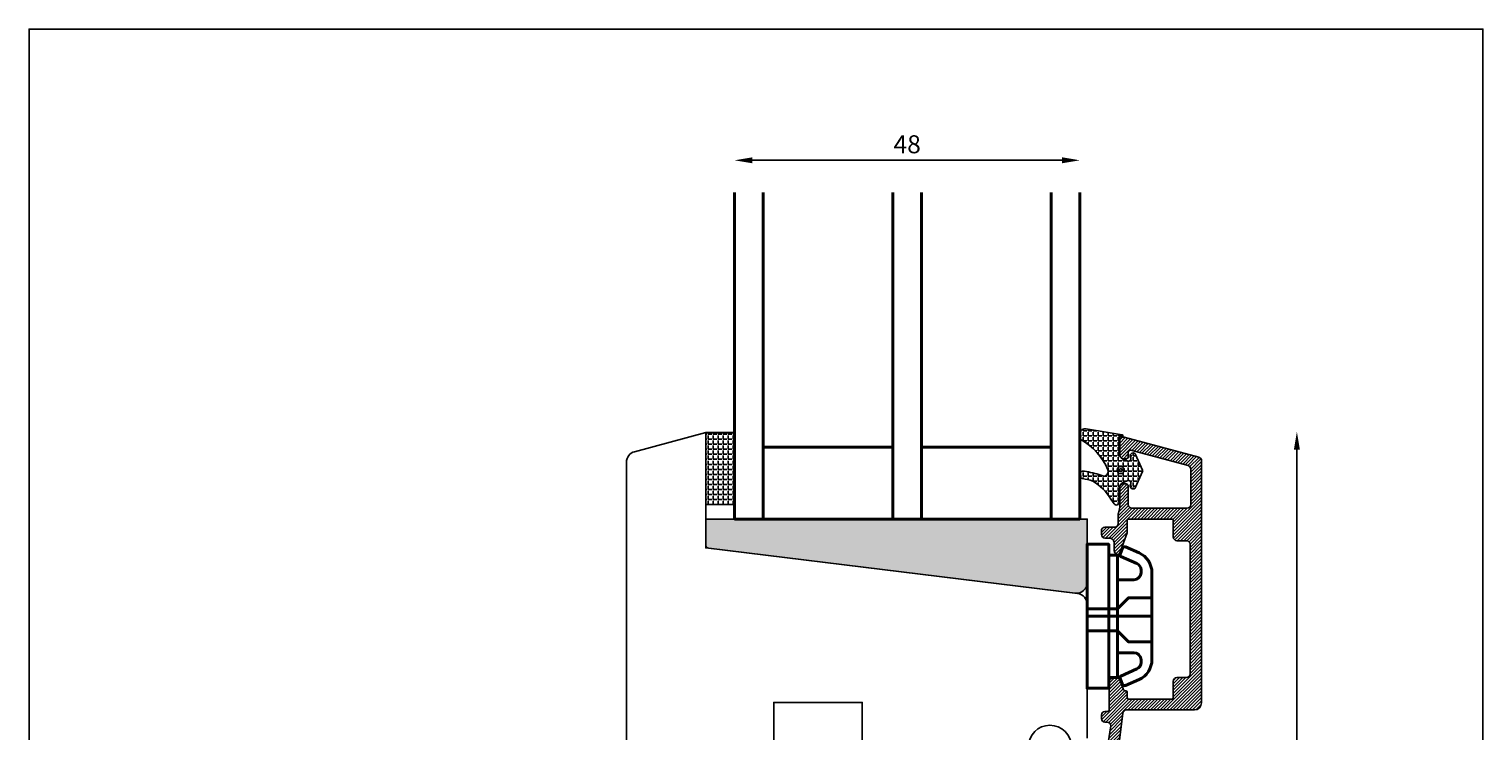
# Model space of a CAD drawing. Units: millimetres. Extents: x 3 to 205, y 3 to 292.
# Drawn here: x 3 to 205, y 194 to 292 of the extents above; entities that cross this region are included whole.
import ezdxf

# ---------------------------------------------------------------- set-up
doc = ezdxf.new("R2010")
doc.units = ezdxf.units.MM
doc.header["$LTSCALE"] = 0.5
doc.layers.add('alu', color=174, linetype='Continuous')
doc.layers.add('GUMMIliste', color=3, linetype='Continuous')
doc.layers.add('DoNotPlot', color=7, linetype='Continuous', plot=False)
doc.layers.add('karm', color=7, linetype='Continuous', lineweight=40)
doc.styles.get("Standard").update_dxf_attribs({"font": 'arial.ttf'})
doc.dimstyles.new('UK2', dxfattribs={"dimtxt": 2.5, "dimasz": 2.5, "dimexe": 1.25, "dimexo": 0.625, "dimtad": 1, "dimdec": 1, "dimtxsty": 'Standard', "dimcen": 2.5, "dimse1": 1, "dimse2": 1, "dimadec": 1, "dimazin": 0, "dimtfac": 1, "dimtdec": 1, "dimtmove": 0, "dimatfit": 3, "dimfxl": 1, "dimarcsym": 0})

# ---------------------------------------------------------------- blocks, each defined once
blk = doc.blocks.new('*D11')
at = {"color": 0, "lineweight": -2, "transparency": 16777216}
blk.add_line((146.5271929240016, 273.5441115765088), (103.5271899138216, 273.5441115765088), dxfattribs=at)
at = {"color": 0, "transparency": 16777216}
for points in [[(103.5271899138216, 273.9607782723439), (103.5271899138216, 273.1274448806737), (101.0271897388111, 273.5441115765088)], [(146.5271929240016, 273.9607782723439), (146.5271929240016, 273.1274448806737), (149.027193099012, 273.5441115765088)]]:
    blk.add_solid(points, dxfattribs=at)
at = {"layer": 'Defpoints', "color": 0, "transparency": 16777216}
for p in [(101.0271897388111, 273.5441115765088), (101.0271897388111, 260.3358449321413), (149.027193099012, 260.3358449321413)]:
    blk.add_point(p, dxfattribs=at)
at = {"color": 0, "transparency": 16777216, "insert": (125.0271914189116, 275.4455441789213), "char_height": 2.500000175010487, "attachment_point": 5}
blk.add_mtext('48', dxfattribs=at)
blk = doc.blocks.new('*D12')
at = {"color": 0, "lineweight": -2, "transparency": 16777216}
blk.add_line((179.1726432983944, 233.3567196376435), (179.1726432983944, 92.35555520306761), dxfattribs=at)
at = {"color": 0, "transparency": 16777216}
for points in [[(178.7559766025593, 233.3567196376435), (179.5893099942295, 233.3567196376435), (179.1726432983944, 235.856719812654)], [(178.7559766025593, 92.35555520306761), (179.5893099942295, 92.35555520306761), (179.1726432983944, 89.85555502805713)]]:
    blk.add_solid(points, dxfattribs=at)
at = {"layer": 'Defpoints', "color": 0, "transparency": 16777216}
for p in [(171.6772087287255, 235.856719812654), (173.0684702117642, 89.85555502805713), (179.1726432983944, 89.85555502805713)]:
    blk.add_point(p, dxfattribs=at)
at = {"color": 0, "transparency": 16777216, "insert": (177.2712106959819, 162.8561374203555), "char_height": 2.500000175010487, "attachment_point": 5, "rotation": 90}
blk.add_mtext('146', dxfattribs=at)
blk = doc.blocks.new('*E16')
h = blk.add_hatch(color=252)
h.dxf.hatch_style = 1
h.paths.add_polyline_path([(10.95013531588579, 34.21663301768265), (13.72172815900926, 31.27426296750517), (15.15211321494193, 34.97045700709467), (16.69049466933215, 31.25166490427026), (19.64080872091112, 34.19952412819592), (18.72127014641778, 30.74063990191033), (22.64237764964768, 32.16015241794346), (18.57007368585623, 28.15382847781282, 0.07898011046454019), (12.49806898051433, 28.17741615137064), (12.45212597737377, 28.47387734691372, -0.07702597165378444), (18.46762149895589, 28.47387734691372), (21.45241479253131, 31.41031061287711), (18.28394051960827, 30.26326506938247), (19.06458468183341, 33.19969194038211), (16.58491408146078, 30.72208456577326), (15.16139780192866, 34.16320840632696), (13.82972201206944, 30.72208456577326), (11.62557288071734, 33.06204673096116), (12.54396646704667, 30.12561985996243), (8.962221300998905, 31.41031061287711), (11.57965263588089, 28.97857431646779), (11.37546030294929, 28.7587892142158), (7.685514066505718, 32.18695028013488), (12.07764359069374, 30.61159303841512)], flags=16)
h.paths.add_polyline_path([(7.849056713010256, 26.04247843698366), (7.849056713010256, 24.58648875905081), (9.303698895932072, 26.04247843698366), (10.06434561490737, 26.04247843698366), (8.736866037549632, 24.71376916057787), (10.12742675242684, 22.68944356741966), (9.369558205464315, 22.68944356741966), (8.28777518401516, 24.26426229567576), (7.849056713010256, 23.82513742166819), (7.849056713010256, 22.68944356741966), (7.224585446078024, 22.68944356741966), (7.224585446078024, 26.04247843698366)], flags=16)
h.paths.add_polyline_path([(10.41503603930782, 26.04247843698366), (12.30520412652099, 26.04247843698366, -0.7374811464660779), (12.5930691768945, 24.29774932536591, -0.3723836522403257), (13.04875299618747, 23.74080702126619), (13.04875299618747, 23.22391329760856, 0.1271063837745557), (13.26178882027675, 22.68944356741966), (12.62104037734302, 22.68944356741966, -0.1513992554662202), (12.495678411171, 23.08985134590719), (12.495678411171, 23.56777278751659, 0.4142135623730951), (11.995678411171, 24.06777278751659), (11.01802167488317, 24.06777278751659), (11.01802167488317, 22.68944356741966), (10.41503603930782, 22.68944356741966)], flags=16)
h.paths.add_polyline_path([(11.01802167488317, 25.51311576934884), (12.04154158625174, 25.51311576934884, -1), (12.04154158625174, 24.52125160384301), (11.01802167488317, 24.52125160384301)], flags=0)
edge = h.paths.add_edge_path(flags=16)
edge.add_ellipse((15.08925544239086, 24.36596100220166), major_axis=(0, -1.676517434781886), ratio=0.9499787928231168, start_angle=0, end_angle=360)
edge = h.paths.add_edge_path(flags=0)
edge.add_ellipse((15.08925544239086, 24.36596100220166), major_axis=(3.552713678800501e-15, -1.24933144137265), ratio=0.8025858433841485, start_angle=0, end_angle=360)
h.paths.add_polyline_path([(17.16182549158843, 26.04247843698366), (17.81675471628027, 26.04247843698366), (19.29622953240418, 23.66589049406528), (19.29622953240418, 26.04247843698366), (19.89451032917172, 26.04247843698366), (19.89451032917172, 22.68944356741966), (19.26120475879274, 22.68944356741966), (17.76010508353197, 25.10076909351963), (17.76010508353197, 22.68944356741966), (17.16182549158843, 22.68944356741966)], flags=16)
h.paths.add_polyline_path([(8.54202705946868, 21.96514738073282), (8.931564357735667, 21.96514738073282), (8.275940130308342, 19.9132908216209), (7.822896622921732, 19.9132908216209), (7.151113323147953, 21.96514738073282), (7.556168750219555, 21.96514738073282), (8.055098532163399, 20.44124473837408)], flags=16)
h.paths.add_polyline_path([(9.68529807034433, 21.96514738073282), (10.06550808236356, 21.96514738073282), (10.06550808236356, 19.9132908216209), (9.68529807034433, 19.9132908216209)], flags=16)
h.paths.add_polyline_path([(11.04064827483221, 21.96514738073282), (11.44015510189369, 21.96514738073282), (12.34263473972992, 20.51542873555289), (12.34263473972992, 21.96514738073282), (12.70758602575829, 21.96514738073282), (12.70758602575829, 19.91979611029845), (12.32126962782608, 19.91979611029845), (11.40559882591701, 21.39070468121943), (11.40559882591701, 19.91979611029845), (11.04064827483221, 19.91979611029845)], flags=16)
h.paths.add_polyline_path([(13.64765427745901, 21.96514738073282), (14.53557474472659, 21.96514738073282, -0.4142135623730949), (15.38557474472695, 21.11514738073245), (15.38557474472695, 20.76329082162127, -0.414213562373095), (14.53557474472659, 19.9132908216209), (13.64765427745901, 19.9132908216209)], flags=16)
h.paths.add_polyline_path([(14.01469194564201, 21.62400009810816), (14.5014647165181, 21.62400009810816, -0.4142135623730945), (15.0014647165181, 21.12400009810816), (15.0014647165181, 20.72529576249806, -0.4142135623730965), (14.5014647165181, 20.22529576249806), (14.01469194564201, 20.22529576249806)], flags=0)
h.paths.add_polyline_path([(20.54129855621345, 26.04247843698366), (22.95392543870371, 26.04247843698366), (22.95392543870371, 25.51311576934884), (21.14492395348047, 25.51311576934884), (21.14492395348047, 24.66970451835849), (22.82341164391805, 24.66970451835849), (22.82341164391805, 24.17465869522701), (21.14492395348047, 24.17465869522701), (21.14492395348047, 23.23957236749564), (22.95392543870371, 23.23957236749564), (22.95392543870371, 22.68944356741966), (20.54129855621345, 22.68944356741966)], flags=16)
h.paths.add_polyline_path([(16.22545533957604, 21.96514738073282), (16.6095653677849, 21.96514738073282), (16.6095653677849, 20.67342352632957, 1), (17.505820895447, 20.67342352632957), (17.505820895447, 21.96514738073282), (17.88992971883094, 21.96514738073282), (17.88992971883094, 20.56329082162054, -0.4142135623730951), (17.23992971883131, 19.9132908216209), (16.87545533957659, 19.9132908216209, -0.4142135623730951), (16.22545533957604, 20.56329082162145)], flags=16)
h.paths.add_polyline_path([(18.83738184455619, 21.96514738073282), (20.30908424287558, 21.96514738073282), (20.30908424287558, 21.64223615347535), (19.20559333688929, 21.64223615347535), (19.20559333688929, 21.12775529037143), (20.22947082805608, 21.12775529037143), (20.22947082805608, 20.82577733826136), (19.20559333688929, 20.82577733826136), (19.20559333688929, 20.25537467834536), (20.30908424287558, 20.25537467834536), (20.30908424287558, 19.91979611029845), (18.83738184455619, 19.91979611029845)], flags=16)
h.paths.add_polyline_path([(23.99206247880561, 25.82827881906931, -1), (23.43949833810898, 25.82827881906931, -1)], flags=0)
h.paths.add_polyline_path([(23.58021633024968, 26.04492404148485), (23.80068553594178, 26.04492404148485, -0.7374811464663545), (23.83426211541796, 25.84141883790588, -0.3569656531475581), (23.88741307609966, 25.77994925032479), (23.88741307609966, 25.71616660362841, 0.127106383774546), (23.91226157462192, 25.65382605429866), (23.83752467623803, 25.65382605429866, -0.1513992554674485), (23.82290245650351, 25.70052961758236), (23.82290245650351, 25.75627437453139, 0.4142135623730951), (23.76458245650342, 25.81459437453057), (23.65054857478303, 25.81459437453057), (23.65054857478303, 25.65382605429866), (23.58021633024968, 25.65382605429866)], flags=0)
h.paths.add_polyline_path([(23.65054857478303, 25.9831791799318), (23.76993193724506, 25.9831791799318, -1), (23.76993193724506, 25.86748814366754), (23.65054857478303, 25.86748814366754)], flags=0)
h.paths.add_polyline_path([(21.18471929939737, 21.96514738073282), (22.33772183259775, 21.96514738073282, -0.7374811464660864), (22.51331951332581, 20.9008626226462, -0.3723836522403348), (22.79128664309432, 20.56112781714481), (22.79128664309432, 20.24582264571407, 0.1271063837745562), (22.92123849578824, 19.91979611029845), (22.53038194559853, 19.91979611029845, -0.1513992554644436), (22.45391114623457, 20.16404485517276), (22.45391114623457, 20.4555769345582, 0.4142135623730951), (22.14891114623428, 20.76057693455758), (21.55254053709818, 20.76057693455758), (21.55254053709818, 19.91979611029845), (21.18471929939737, 19.91979611029845)], flags=16)
h.paths.add_polyline_path([(21.55254053709818, 21.64223615347535), (22.17688768303292, 21.64223615347535, -1), (22.17688768303292, 21.03719901251705), (21.55254053709818, 21.03719901251705)], flags=0)
edge = h.paths.add_edge_path()
edge.add_arc((23.96240390371899, 25.84021462560602), 0.8494691732066713, 0, 360)
h.paths.add_polyline_path([(25.1409727298806, 38.750015862732), (5.000056263775193, 38.750015862732), (5.000056263775193, 17.656265862732), (25.1409727298806, 17.656265862732)])
blk.add_hatch(color=1).paths.add_polyline_path([(22.64232138587435, 32.16012450181395), (18.72121388264263, 30.74061198577991), (19.64075245713597, 34.1994962120655), (16.690438405557, 31.25163698813984), (15.15205695116678, 34.97042909096425), (13.72167189523411, 31.27423505137565), (10.95007905211064, 34.21660510155223), (12.07758732691859, 30.6115651222847), (7.685457802729658, 32.18692236400446), (11.37540403917505, 28.75876129808537), (11.57959637210574, 28.97854640033736), (8.962165037223755, 31.41028269674669), (12.54391020327243, 30.12559194383201), (11.62551661694219, 33.06201881483074), (13.82966574829429, 30.72205664964284), (15.16134153815442, 34.16318049019745), (16.58485781768563, 30.72205664964375), (19.06452841805735, 33.19966402425169), (18.28388425583402, 30.26323715325205), (21.45235852875525, 31.41028269674669), (18.46756523518074, 28.4738494307833, 0.07702597165378444), (12.45206971359862, 28.4738494307833), (12.49801271673918, 28.17738823524112, -0.0789801104645402), (18.57001742208108, 28.1538005616824)])
h = blk.add_hatch(color=252)
h.dxf.hatch_style = 1
h.paths.add_polyline_path([(24.60781021422285, 25.84021462560602, 1), (23.31699759321513, 25.84021462560602, 1)])
h.paths.add_polyline_path([(23.64572062621669, 26.34630679985028), (24.1607457831024, 26.34630679985028, -0.7374811464660762), (24.23918205749401, 25.87091025151611, -0.3723836522403254), (24.36334489364712, 25.71915692360497), (24.36334489364712, 25.57831586670571, 0.1271063837745566), (24.42139201097602, 25.43268577248116), (24.24680353412082, 25.43268577248116, -0.1513992554674584), (24.21264542578506, 25.54178722241639), (24.21264542578506, 25.67200927362163, 0.4142135623730951), (24.07640750060368, 25.808247198803), (23.81001965002365, 25.808247198803), (23.81001965002365, 25.43268577248116), (23.64572062621669, 25.43268577248116)], flags=16)
h.paths.add_polyline_path([(23.81001965002365, 25.93180922490163), (23.81001965002365, 26.20206825683843), (24.08890410823464, 26.20206825683843, -1), (24.08890410823464, 25.93180922490163)], flags=0)
h = blk.add_hatch(color=252)
h.dxf.hatch_style = 1
h.paths.add_polyline_path([(12.04148532247659, 25.51308785321842), (11.01796541110802, 25.51308785321842), (11.01796541110802, 24.5212236877135), (12.04148532247659, 24.5212236877135, 1)])
h = blk.add_hatch(color=252)
h.dxf.hatch_style = 1
edge = h.paths.add_edge_path()
edge.add_ellipse((15.08919917861571, 24.36593308607124), major_axis=(3.552713678800501e-15, -1.24933144137265), ratio=0.8025858433841485, start_angle=0, end_angle=360)
h = blk.add_hatch(color=252)
h.dxf.hatch_style = 1
h.paths.add_polyline_path([(24.08890410823464, 26.20206825683843), (23.81001965002365, 26.20206825683843), (23.81001965002365, 25.93180922490163), (24.08890410823464, 25.93180922490163, 1)])
h = blk.add_hatch(color=252)
h.dxf.hatch_style = 1
h.paths.add_polyline_path([(15.00140845274295, 21.12397218197773, 0.4142135623730951), (14.50140845274295, 21.62397218197773), (14.01463568186686, 21.62397218197773), (14.01463568186686, 20.22526784636764), (14.50140845274295, 20.22526784636764, 0.414213562373095), (15.00140845274295, 20.72526784636764)])
h = blk.add_hatch(color=252)
h.dxf.hatch_style = 1
h.paths.add_polyline_path([(22.17683141925777, 21.64220823734493), (21.55248427332303, 21.64220823734493), (21.55248427332303, 21.03717109638754), (22.17683141925777, 21.03717109638754, 1)])
for p, q in [((196.9999999999999, 38.74998794660181, 1e-08), (5.000000000000043, 38.74998794660158, 1e-08)), ((5.000000000000043, 4.999987946601578, 1e-08), (5.000000000000043, 38.74998794660158, 1e-08)), ((196.9999999999999, 38.74998794660181, 1e-08), (196.9999999999999, 4.999987946601578, 1e-08)), ((5.000000000000043, 17.65623794660181, 1e-08), (196.9999999999999, 17.65623794660158, 1e-08)), ((31.75430455370592, 17.65623794660177, 1e-08), (31.75430455370592, 4.999987946601578, 1e-08)), ((60.19610910740998, 4.999987946601578, 1e-08), (60.19610910740998, 17.65623794660181, 1e-08)), ((176.9999999999999, 17.6562379466016, 1e-08), (176.9999999999999, 4.999987946601581, 1e-08)), ((5.000000000000043, 13.43748794660181, 1e-08), (60.19610910740998, 13.43748794660181, 1e-08)), ((5.000000000000043, 9.218737946601806, 1e-08), (60.19610910740998, 9.218737946601806, 1e-08)), ((196.9999999999999, 4.999987946601578, 1e-08), (5.000000000000043, 4.999987946601578, 1e-08))]:
    blk.add_line(p, q)
at = {"elevation": 1e-08}
blk.add_lwpolyline([(5.000000000000043, 17.65623794660158), (25.14091646610545, 17.65623794660158), (25.14091646610545, 38.74998794660158), (5.000000000000043, 38.74998794660158)], close=True, dxfattribs=at)
at = {"layer": 'DoNotPlot', "elevation": 1e-08}
for points in [[(202, 0), (202, 288.9999879466015), (0, 288.9999879466015)], [(0, 288.9999879466015), (0, 288.9999879466015), (0, 8.43769498715119e-14)]]:
    blk.add_lwpolyline(points, dxfattribs=at)
for s, height, p in [('MODEL:', 1.600000000000001, (27.39754331516319, 35.88783148008636, 1e-08)), ('COTO DK-FLEX', 4.00000028001678, (28.12931886092883, 29.80906222826459, 1e-08)), ('LODRET SNIT SAMLING UDEN STÅL FORSTÆRKNING', 4.00000028001678, (28.12931886092883, 24.30906184324184, 1e-08)), ('RAMME/FAST', 4.00000028001678, (28.12931886092883, 18.80906145821817, 1e-08)), ('REV:', 1.600000000000001, (5.249482045122065, 14.79408148008659, 1e-08)), ('07.07.2017/UK', 2.00000014000839, (10.56287347919806, 14.57707419812621, 1e-08)), ('REV:', 1.600000000000001, (32.00378659882794, 14.79408148008656, 1e-08)), ('TEGN / Drawing no:', 1.600000000000001, (60.445591152532, 15.33316461331268, 1e-08)), ('MÅL / Scale:', 1.600000000000001, (177.249482045122, 14.79408148008639, 1e-08)), ('REV:', 1.6, (5.249482045122065, 10.57533148008659, 1e-08)), ('REV:', 1.6, (32.00378659882794, 10.57533148008656, 1e-08)), ('1:1', 4.00000028001678, (182.3573171239423, 8.329418813382546, 1e-08)), ('REV:', 1.6, (5.249482045122065, 6.356581480086589, 1e-08)), ('REV:', 1.6, (32.00378659882794, 6.356581480086557, 1e-08)), ('© 2011', 1.3, (4.923789287565157, 2.149623925807901, 1e-08)), ('KRONE VINDUER A/S', 1.819999999999999, (12.14614053100305, 1.89978863528334, 1e-08)), ('Ret til ændringer forbeholdes', 1.3, (39.69095314045016, 2.149623925807901, 1e-08))]:
    blk.add_text(s, height=height).set_placement(p)

msp = doc.modelspace()

# ---------------------------------------------------------------- hatches: boundary and pattern name
h = msp.add_hatch(color=256)
h.dxf.hatch_style = 1
h.paths.add_polyline_path([(148.3678890841829, 213.4355563991612, 0.4505401156808189), (150.0505754885698, 214.9248726200249), (150.0477413520794, 223.7366062048468), (97.02718945909328, 223.7366060028544), (97.02718945909328, 220.1776791126049, 0.379739609043189), (97.4677709872376, 219.6812221899581)])
at = {"layer": 'alu'}
h = msp.add_hatch(dxfattribs=at)
h.set_pattern_fill('ANSI31', color=256, scale=0.1)
h.set_pattern_definition([(45, (-5594.111440874041, 7299.095591314526), (-0.2245064187431188, 0.2245064187431189), [])])
edge = h.paths.add_edge_path()
edge.add_arc((156.2497764519794, 225.7340590601279), 0.5000000350017466, 180, 270.00087162597816, ccw=False)
edge.add_line((155.7497764169775, 225.7340590601279), (155.7497764169775, 228.3267550093568))
edge.add_arc((155.4500075700025, 228.3149799941375), 0.3000000210005306, 2.249439916064886, 91.43976144819707)
edge.add_line((155.442469789502, 228.6148853033019), (155.0402760019997, 228.6148853033019))
edge.add_arc((155.0500075419995, 228.1149799801351), 0.5000000350020961, 91.11522267965518, 180.7817183393006)
edge.add_line((154.550054042953, 228.1081584118747), (154.550054042953, 225.3011802495991))
edge.add_arc((154.0500540079511, 225.3011802496003), 0.5000000350020974, 344.70836925928296, 359.9999999998958, ccw=False)
edge.add_line((154.5323520179145, 225.1693141637897), (154.36775605399, 224.5673071703943))
edge.add_arc((154.8500540639543, 224.4354410845845), 0.5000000350022091, 164.708369259283, 179.9999999998958)
edge.add_line((154.3500540289524, 224.4354410845854), (154.3500540289524, 223.0991444941271))
edge.add_arc((153.8500539939505, 223.0991444941264), 0.5000000350020974, -89.99967454725987, 1.0419398677186109e-10, ccw=False)
edge.add_line((153.8500568340614, 222.5991444591327), (152.5100422921828, 222.5991368475538))
edge.add_arc((152.5100422921823, 222.0991368125524), 0.5000000350020974, 90, 181.3650836749395)
edge.add_line((152.010184160572, 222.0872253363523), (152.010184160572, 221.5872253013484))
edge.add_arc((152.5100422921814, 221.5991367775487), 0.5000000350016587, 181.3650836750462, 270.0000000001042)
edge.add_line((152.5100422921823, 221.0991367425468), (153.3000440267759, 221.0990422956336))
edge.add_arc((152.9149035281634, 220.3011201128802), 0.8860096011902372, -2.590845847046012, 64.23435952616512, ccw=False)
edge.add_line((153.8000074544952, 220.2610694824989), (153.8000074544952, 219.3340015677733))
edge.add_arc((154.3000074894953, 219.3340015677713), 0.5000000350002785, 179.9999999997916, 269.3502296317617)
edge.add_arc((154.2899452273286, 219.1340015537735), 0.3000000210028785, 270.8388529474573, 341.5923996474584)
edge.add_line((154.5745954868808, 219.0392690760345), (155.5819653286714, 221.8063223319989))
edge.add_arc((155.3000655396336, 221.9089504058438), 0.3000000210012353, 339.9955237814929, 359.9975814511292)
edge.add_line((155.6000655603675, 221.9089377423506), (155.6001338570352, 223.5268959015465))
edge.add_arc((155.8000075945038, 223.5340018617917), 0.2000000140022157, 91.26748649474791, 182.0361360596386, ccw=False)
edge.add_line((155.7955835925359, 223.7339529403262), (161.7951954316574, 223.7339529403262))
edge.add_arc((161.7996194335019, 223.5340018617871), 0.2000000140033825, 2.6062707547680475e-10, 91.2674864592928, ccw=False)
edge.add_line((161.9996194475043, 223.5340018617881), (161.9997661733508, 223.5341581570529))
edge.add_line((161.9997661733505, 223.5341581570528), (161.9997524539612, 221.2339557475293))
edge.add_arc((162.499752488955, 221.2339527653157), 0.500000035001896, 179.9996582635494, 270)
edge.add_line((162.499752488955, 220.7339527303138), (163.8225810608907, 220.7339527303138))
edge.add_arc((163.8225810608901, 220.2339526953119), 0.5000000350020974, -0.00034173645059354385, 90, ccw=False)
edge.add_line((164.3225810958838, 220.2339497130979), (164.3224737364824, 202.2339973884983))
edge.add_arc((163.8224737014907, 202.2340003707159), 0.5000000350000771, 269.9999999991662, 359.9996582631326, ccw=False)
edge.add_line((163.8224737014834, 201.7340003357149), (162.4996332007044, 201.7340003357276))
edge.add_arc((162.4996332006995, 201.2340003007266), 0.500000035001188, 89.9999999994789, 179.9996582635494)
edge.add_line((161.9996331657067, 201.2340032829397), (161.9996194475052, 198.9340001396875))
edge.add_arc((161.7996194335019, 198.9340001396877), 0.2000000140033856, -90, 0, ccw=False)
edge.add_line((161.7996194335019, 198.7340001256844), (155.8000124048492, 198.7340001257435))
edge.add_arc((155.8000075945038, 198.9340001396858), 0.200000014000298, 182.0391016643267, 270.00137806226456, ccw=False)
edge.add_line((155.6001342251056, 198.9268838340722), (155.5999411620188, 199.6978455503925))
edge.add_arc((155.3999411542891, 199.6977954666891), 0.2000000140006338, 0.01434792343910709, 90)
edge.add_line((155.3999411542891, 199.8977954806887), (155.271975904981, 199.8977954806887))
edge.add_arc((155.2719759049814, 200.0977954946893), 0.2000000140006571, 199.9999999558825, 270, ccw=False)
edge.add_line((155.0840373676147, 200.0293914613803), (154.5718533920035, 201.436605372345))
edge.add_arc((154.2899452273305, 201.3340003076955), 0.3000000210013131, 19.99979969781454, 90)
edge.add_line((154.2899452273305, 201.6340003286969), (153.6001389534188, 201.6340003114028))
edge.add_arc((153.6000074404965, 201.1340002936959), 0.500000035002793, 89.9849297299941, 180)
edge.add_line((153.1000074054937, 201.1340002936959), (153.0998039977006, 197.2912204600758))
edge.add_arc((152.8500073879932, 197.2811376763066), 0.2500000175002947, -90, 2.3114305791701213, ccw=False)
edge.add_line((152.8500073879932, 197.0311376588061), (152.5101816743231, 197.0311364494845))
edge.add_arc((152.5101841955729, 196.5311364144882), 0.5000000350029972, 90.00028891400035, 179.9999999998958)
edge.add_line((152.010184160571, 196.5311364144891), (152.010184160571, 196.0311387981173))
edge.add_arc((152.5101841955729, 196.0311387981183), 0.5000000350020974, 180.0000000001042, 269.9997110859996)
edge.add_line((152.5101816743227, 195.5311387631218), (152.8127504464636, 195.5311367460953))
edge.add_arc((152.8127479252134, 195.031136711099), 0.5000000350020877, 0, 89.99971108599959, ccw=False)
edge.add_line((153.3127479602144, 195.031136711099), (152.9587513185231, 192.6510064929747))
edge.add_arc((151.4652277570913, 192.790246165735), 1.500000105007816, 344.55717675176885, 354.67376875548956, ccw=False)
edge.add_line((152.9110728431433, 192.3908312158874), (152.1359643100491, 189.5850101914919))
edge.add_arc((152.4251333272596, 189.5051272015226), 0.3000000210014668, 164.5571767518359, 270)
edge.add_line((152.4251333272596, 189.2051271805212), (152.512390086392, 189.2051271805212))
edge.add_arc((152.5309961072317, 190.592729283544), 1.387726839232273, 269.2317807948257, 343.6748724745028)
edge.add_line((153.8627727298435, 190.20265645984), (154.4253389237883, 192.2390939227102))
edge.add_arc((153.4445593372848, 192.4342132265174), 1.000000070010134, 348.7483077269483, 354.2059650942891)
edge.add_line((154.4394506313993, 192.3332605003779), (155.0101843705849, 196.7342028202505))
edge.add_arc((155.5101844055871, 196.7342028202502), 0.5000000350020974, 90, 180, ccw=False)
edge.add_line((155.5101844055871, 197.2342028552521), (164.9228426769162, 197.2342028552521))
edge.add_arc((164.9228426769159, 198.2342029252568), 1.000000070004195, 270, 360)
edge.add_line((165.9228427469197, 198.2342029252568), (165.9228427469197, 231.8355876278144))
edge.add_arc((165.4228427119178, 231.8355876278138), 0.5000000350020974, 0, 74.99999999828695)
edge.add_line((165.5522522435431, 232.3185505747642), (155.1794209974385, 235.0979423307144))
edge.add_arc((155.0500075420014, 234.6149804351617), 0.500000035003951, 74.999534500655, 180.7817183546196)
edge.add_line((154.5500540429548, 234.6081588667685), (154.550054042953, 232.6081587268938))
edge.add_arc((155.0500075420005, 232.6149802951541), 0.5000000350030128, 180.7817183394034, 270)
edge.add_line((155.0500075420005, 232.1149802601512), (155.4499250586721, 232.1149802714981))
edge.add_arc((155.4500075700025, 232.4149802811535), 0.3000000210023587, 269.9842414975649, 362.2494399249168)
edge.add_line((155.7497764169775, 232.4267552964202), (155.7500075910027, 233.0011720952262))
edge.add_arc((156.0500076120024, 233.0011720952252), 0.3000000209996214, 77.34594844672841, 179.9999999998263, ccw=False)
edge.add_line((156.1157267572544, 233.2938852765928), (164.0520814098887, 231.1684845100053))
edge.add_arc((163.922736554965, 230.6855042376264), 0.5000000350026098, 0, 75.00767271016849, ccw=False)
edge.add_line((164.4227365899687, 230.6855042376264), (164.4227365899687, 225.7340950839879))
edge.add_arc((163.9227365549659, 225.7340950839871), 0.5000000350020974, -89.99974745809101, 1.0419398677186109e-10, ccw=False)
edge.add_line((163.9227387588098, 225.2340950489906), (156.2482941131645, 225.2340612224592))
at = {"layer": 'GUMMIliste'}
h = msp.add_hatch(dxfattribs=at)
h.set_pattern_fill('ANGLE', color=256, scale=0.1, style=0)
h.set_pattern_definition([(0, (-5596.11144101405, 6976.744671480114), (0, 0.6985000488979303), [0.508000035562131, -0.1905000133357991]), (90, (-5596.11144101405, 6976.744671480114), (-0.6985000488979303, 4.2770792454356e-17), [0.508000035562131, -0.1905000133357991])])
h.paths.add_polyline_path([(101.0271897388111, 225.7354730632742), (101.0271897388111, 235.7354737633159), (97.02718945879406, 235.7354737633159), (97.02718945879406, 225.7354730632742)])
h = msp.add_hatch(dxfattribs=at)
h.set_pattern_fill('ANGLE', color=256, scale=0.1, style=0)
h.set_pattern_definition([(0, (-5593.611440839039, 6977.214671513017), (0, 0.6985000488979303), [0.508000035562131, -0.1905000133357991]), (90, (-5593.611440839039, 6977.214671513017), (-0.6985000488979303, 4.2770792454356e-17), [0.508000035562131, -0.1905000133357991])])
edge = h.paths.add_edge_path()
edge.add_arc((152.3752849158182, 230.65221999606), 0.9394325475543455, 241.1515250904116, 281.3291217800363, ccw=False)
edge.add_arc((146.4155657813735, 212.1315333840375), 18.53468274195196, 72.71716321876528, 79.9178783489379)
edge.add_arc((149.5025800529647, 229.8853116363698), 0.5192047250268425, 72.32282569295796, 257.7324359896914)
edge.add_arc((144.3402149556005, 206.9513801221992), 22.98857893853949, 73.67634175340191, 77.30486929154029, ccw=False)
edge.add_arc((146.8720931953994, 222.5007590855539), 7.606097804935901, 31.7654031979431, 58.89509309698741, ccw=False)
edge.add_line((153.3388791530679, 226.504932308073), (153.7671932241096, 225.8579738788988))
edge.add_arc((154.1007234603321, 226.07878511939), 0.4000000280015613, 213.5062580891645, 360.0074275552104)
edge.add_line((154.5007234849727, 226.078836973511), (154.5006758947041, 228.0176593769856))
edge.add_arc((155.3003200784633, 228.0178822563939), 0.7996442148202705, 114.9700155102201, 180.0159696642229, ccw=False)
edge.add_line((154.9627551449421, 228.7427827916072), (155.6052117303836, 229.0393946128682))
edge.add_arc((155.7519440110955, 228.7216373861638), 0.3500000247508484, -20.76573886532998, 114.7863029292302, ccw=False)
edge.add_line((156.079207282587, 228.597545611824), (156.028512705524, 228.4538276342946))
edge.add_arc((156.405980627329, 228.3211582194044), 0.4001039935311388, 160.6348517011762, 335.7903602809856)
edge.add_line((156.7708959290794, 228.1570849790869), (157.7438344109191, 230.3188375197178))
edge.add_arc((157.5159622804149, 230.4212301760663), 0.249819862970201, 335.8035855089006, 384.2706287073369)
edge.add_line((157.7437015923906, 230.5239179052014), (156.7706418913078, 232.6855617755851))
edge.add_arc((156.4059037957823, 232.5212212833785), 0.400052091241994, 24.25495700333902, 199.497861291664)
edge.add_line((156.0287931115226, 232.3876952277778), (156.0789378115639, 232.2457761199252))
edge.add_arc((155.7516143527801, 232.1208685152924), 0.3503463377368002, -114.7852784116701, 20.887003004109715, ccw=False)
edge.add_line((155.6047425730503, 231.8027942524468), (154.9653574496335, 232.0986098323756))
edge.add_arc((155.3007610054274, 232.8249049131573), 0.8000000560046402, 180.0079875452537, 245.2124754343296, ccw=False)
edge.add_line((154.5007609571967, 232.8247933859793), (154.5006716490617, 235.0525109105277))
edge.add_arc((154.6006716559878, 235.052514748776), 0.1000000069998655, 90.0000474406122, 180.0021991544733, ccw=False)
edge.add_line((154.6006715731883, 235.1525147557777), (154.8922338848212, 235.1525149971931))
edge.add_arc((154.8922338020211, 235.2525150041938), 0.1000000070008176, 270.0000474411333, 360)
edge.add_line((154.9922338090219, 235.2525150041938), (154.9922338090219, 235.3394193303821))
edge.add_arc((154.8922338020211, 235.339419330382), 0.1000000070007833, 0, 82.90665963085509)
edge.add_line((154.904582416355, 235.4386539670977), (149.8868226030653, 236.2747856582122))
edge.add_arc((149.8030185703592, 235.3952122553574), 0.8835567253476754, 84.5573996998035, 226.7573112901858)
edge.add_arc((144.6073793930818, 226.906749859937), 9.089136112283905, 23.87742785030241, 59.666386981792186, ccw=False)
edge.add_arc((152.2834783168437, 230.3497680582095), 0.6775917706409224, -65.93041397584818, 20.391455484988626, ccw=False)

# ---------------------------------------------------------------- linework, layer by layer
for p, q in [((148.4671930598106, 223.7354729232657), (100.4671896996069, 223.7354729232657)), ((149.027193099012, 223.7354729232657), (101.0271897388102, 223.7354729232657))]:
    msp.add_line(p, q)
for points in [[(150.0271931690158, 193.3215447941629), (150.0271931690158, 211.9036057149906, 0.378881303068138), (148.7099179634351, 213.3924347602979), (97.02718945879406, 219.7354876432491), (97.02718945879406, 235.7354737633159), (87.13895972792307, 233.0859271471318, 0.3394541682296324), (86.02718868874763, 231.6370384324746), (86.02718868874763, 172.7359263530834, 0.414213562373095)], [(141.8574055970976, 192.1209238850479, -0.9959040008696808), (147.8573440171176, 192.1207697101036)]]:
    msp.add_lwpolyline(points, format="xyb")
msp.add_lwpolyline([(97.46481762212625, 219.6815845806977, -0.3780382709353946), (97.02718945909328, 220.1776791126058), (97.02718945909328, 223.7366060028544), (150.0477413520794, 223.7366062048468), (150.0505754885698, 214.9248726200258, -0.450540115680832), (148.3678890841838, 213.4355563991612)], format="xyb", close=True)
msp.add_lwpolyline([(106.4770801203258, 189.2776595110745), (106.4770801203258, 198.277645141111), (118.777068981376, 198.277645141111), (118.777068981376, 189.2776595110745)])
at = {"layer": 'alu'}
for points in [[(154.4394506313993, 192.3332605003779), (155.0101843705843, 196.7342028202502, -0.414213562373095), (155.5101844055871, 197.2342028552521), (164.9228426769159, 197.2342028552521, 0.414213562373095), (165.9228427469197, 198.2342029252568), (165.9228427469197, 231.8355876278138, 0.3394542588550513), (165.5522522435431, 232.3185505747642), (155.1794209974387, 235.0979423307144, 0.4973955130767719), (154.5500540429548, 234.6081588667685), (154.550054042953, 232.6081587268936, 0.4102230789331106), (155.0500075420005, 232.1149802601512), (155.4499250586714, 232.1149802714981, 0.4258411276918399), (155.7497764169775, 232.4267552964202), (155.7500075910029, 233.0011720952261, -0.480483419822422), (156.1157267572544, 233.2938852765928), (164.0520814098891, 231.1684845100053, -0.3394915955041142), (164.4227365899687, 230.6855042376264), (164.4227365899687, 225.734095083988, -0.4142122713918137), (163.9227387588098, 225.2340950489906), (156.2482941131648, 225.2340612224589)], [(156.2497840583519, 225.2340590251843, -0.4142180180894268), (155.7497764169775, 225.7340590601279), (155.7497764169775, 228.3267550093569, 0.4100805566218301), (155.442469789502, 228.6148853033019), (155.0402760019997, 228.6148853033019, 0.4125097303147686), (154.550054042953, 228.1081584118747), (154.550054042953, 225.3011802495994, -0.06682151575514542), (154.5323520179145, 225.1693141637897), (154.36775605399, 224.567307170395, 0.06682151575514028), (154.3500540289524, 224.4354410845854), (154.3500540289524, 223.0991444941274, -0.4142118986757575), (153.8500568340614, 222.5991444591327), (152.5100422921823, 222.5991368475543, 0.4212091453603325), (152.010184160572, 222.0872253363523), (152.010184160572, 221.5872253013486, 0.4072524135722123), (152.5100422921823, 221.0991367425468), (153.300044026776, 221.0990422956338, -0.3001342600360533), (153.8000074544952, 220.2610694824989), (153.8000074544952, 219.3340015677732, 0.4108958553702862), (154.2943372944865, 218.8340336849142, 0.3189173888487614), (154.5745954868808, 219.0392690760345), (155.5819653286717, 221.8063223319987, 0.08749771053261032), (155.6000655603675, 221.9089377423506), (155.600133857035, 223.5268959015466, -0.4181483423220316), (155.7955835925359, 223.7339529403262), (161.7951954316577, 223.7339529403262, -0.4207078342934528), (161.9996194475043, 223.5340018617881), (161.9997661733505, 223.5341581570528), (161.9997524539613, 221.2339557475289, 0.4142153093141728), (162.499752488955, 220.7339527303138), (163.8225810608901, 220.7339527303138, -0.4142153093141728), (164.3225810958838, 220.2339497130979), (164.3224737364817, 202.2339973884982, -0.4142118154363063), (163.8224737014834, 201.7340003357149), (162.499633200704, 201.7340003357276, 0.414211815436839), (161.9996331657067, 201.2340032829397), (161.9996194475052, 198.9340001396877, -0.414213562373095), (161.7996194335019, 198.7340001256844), (155.8000124048494, 198.7340001257435, -0.4038347694154037), (155.6001342251056, 198.9268838340722), (155.5999411620187, 199.6978455503931, 0.4141402183921837), (155.3999411542891, 199.8977954806887), (155.2719759049814, 199.8977954806887, -0.3152987890902609), (155.0840373676147, 200.0293914613803), (154.5718533920035, 201.4366053723452, 0.31529974974798), (154.2899452273305, 201.6340003286969), (153.6001389534194, 201.6340003114028, 0.4142906029537816), (153.1000074054937, 201.1340002936959), (153.0998039977012, 197.2912204600761, -0.426079455079603), (152.8500073879932, 197.0311376588061), (152.5101816743227, 197.0311364494846, 0.414212085459646), (152.010184160571, 196.5311364144891), (152.010184160571, 196.0311387981174, 0.414212085459646), (152.5101816743227, 195.5311387631218), (152.8127504464637, 195.5311367460945, -0.414212085459646), (153.3127479602144, 195.031136711099), (152.9587513185234, 192.6510064929753, -0.04417065263864905)]]:
    msp.add_lwpolyline(points, format="xyb", dxfattribs=at)
at = {"layer": 'Defpoints', "linetype": 'Continuous'}
msp.add_lwpolyline([(3.02019893512184, 2.758245014503473), (205.0202130759694, 2.758245014503473), (205.0202130759694, 291.7582450145036), (3.02019893512184, 291.7582450145036)], close=True, dxfattribs=at)
at = {"layer": 'GUMMIliste'}
msp.add_lwpolyline([(101.0271897388111, 225.7354730632742), (101.0271897388111, 235.7354737633159), (97.02718945879406, 235.7354737633159), (97.02718945879406, 225.7354730632742)], close=True, dxfattribs=at)
for points in [[(152.5598313075252, 229.7310923497953, -0.1771260947403456), (151.9220135045734, 229.8293721734626, 0.03142938946936517), (149.6602383912686, 230.3800008265216, 1.04835817710453), (149.3922608700495, 229.3779624229373, -0.01583376115276316), (150.8014539709457, 229.0132737852573, -0.1189316442261372), (153.3388791530679, 226.504932308073), (153.7671932241101, 225.8579738788994, 0.7433506757064643), (154.5007234849727, 226.078836973511), (154.5006758947038, 228.0176593769856, -0.2916909800458699), (154.9627551449421, 228.7427827916072), (155.6052117303834, 229.0393946128679, -0.6716684091547226), (156.079207282587, 228.597545611824), (156.028512705524, 228.4538276342946, 0.9585929356353546), (156.7708959290794, 228.1570849790869), (157.7438344109196, 230.3188375197178, 0.2146874191409965), (157.7437015923906, 230.5239179052014), (156.7706418913085, 232.6855617755855, 0.9593249485191875), (156.0287931115226, 232.3876952277778), (156.0789378115642, 232.2457761199257, -0.6724300091482505), (155.6047425730503, 231.8027942524468), (154.9653574496333, 232.0986098323756, -0.2924417207884372), (154.5007609571967, 232.8247933859793), (154.5006716490616, 235.0525109105274, -0.4142245618700421), (154.6006715731883, 235.1525147557777), (154.8922338848215, 235.1525149971931, 0.4142133198562796), (154.9922338090219, 235.2525150041938), (154.9922338090219, 235.339419330382, 0.3784004463851718), (154.904582416355, 235.4386539670977), (149.8868226030654, 236.2747856582118, 0.7146099706097367), (149.1977026578897, 234.7515779391351, -0.1574406383652515), (152.9186080955596, 230.5858628947226, -0.3955337126967504)], [(155.1929298450696, 230.5385909821789, -1), (154.1929297750657, 230.5385909821789, -1)], [(154.8929298270486, 230.5385909821789, -1), (154.4929297930867, 230.5385909821789, -1)]]:
    msp.add_lwpolyline(points, format="xyb", close=True, dxfattribs=at)
at = {"layer": 'karm', "color": 0}
for p, q in [((101.0271897388111, 223.7354729232666), (101.0271897388111, 269.0742994119155)), ((105.0271900188272, 223.7354729232666), (105.0271900188263, 269.0742994119155)), ((123.027191278903, 223.7354729232666), (123.027191278903, 269.0742994119155)), ((127.0271915589201, 223.7354729232666), (127.0271915589201, 269.0742994119155)), ((145.027192818995, 223.7354729232666), (145.0271928189941, 269.0742994119155)), ((149.027193099012, 223.7354729232666), (149.027193099012, 269.0742994119155)), ((105.0271900188272, 233.7354736233083), (123.027191278903, 233.7354736233083)), ((127.0271915589201, 233.7354736233083), (145.027192818995, 233.7354736233083)), ((101.0271897388102, 223.7354729232657), (149.027193099012, 223.7354729232657)), ((153.0271933790291, 218.7454850485337), (153.0271933790291, 201.7454838584617)), ((154.2271934630335, 205.1789000698391), (154.2271934630335, 215.3120688371555)), ((150.0271931690158, 210.2454844534968), (159.0271937990528, 210.2454844534968))]:
    msp.add_line(p, q, dxfattribs=at)
msp.add_lwpolyline([(157.2403192378069, 201.4554411262106, 0.2969161619592563), (159.0271937990537, 204.1992208951388), (159.0271937990528, 210.2454844534977), (159.0271937990528, 216.291748011854, 0.2969161619592563), (157.240319237806, 219.035527780783), (155.3459061190451, 219.8731172876924, 0.4329507749675273), (154.9430655807746, 219.7023829926957), (154.6235856552657, 218.834577697452, 0.4460027993902235), (154.7159157048964, 218.5516590391899), (156.9315688402976, 217.5720375412247, -0.2969161619592563), (157.5271936940471, 216.6574442849151), (157.5271936940471, 216.3120689071593, -0.414213562373095), (156.5271936240424, 215.3120688371555), (154.2271934630335, 215.3120688371555), (154.2271934630335, 218.7454850485337), (153.0271933790291, 218.7454850485337), (153.0271933790291, 220.2454851535394), (150.0271931690158, 220.2454851535394), (150.0271931690158, 200.245483753456), (153.0271933790291, 200.245483753456), (153.0271933790291, 201.7454838584617), (154.2271934630335, 201.7454838584617), (154.2271934630335, 201.9073166878261), (154.2271934630335, 205.1789000698391), (156.5271936240424, 205.1789000698391, -0.414213562373095), (157.527193694048, 204.1788999998344), (157.527193694048, 203.8335246220786, -0.2969161619592563), (156.9315688402985, 202.918931365768), (154.7159157048964, 201.9393098678038, 0.4460027993897959), (154.6235856552657, 201.6563912095426), (154.9430655807746, 200.7885859142962, 0.4329507749677017), (155.345906119046, 200.6178516193013)], format="xyb", close=True, dxfattribs=at)
at = {"layer": 'karm', "color": 0, "linetype": 'Continuous'}
for points in [[(159.0271937990528, 212.8166299157665), (155.7771935715391, 212.8166299157665), (154.2271934630335, 211.26662980726), (150.0271931690158, 211.26662980726)], [(159.0271937990528, 206.6743389212234), (155.7771935715391, 206.6743389212234), (154.2271934630335, 208.2243390297308), (150.0271931690158, 208.2243390297308)]]:
    msp.add_lwpolyline(points, dxfattribs=at)

# ---------------------------------------------------------------- block references
msp.add_blockref('*E16', (3.020198935121698, 2.758245014503445, -1e-08))

# ---------------------------------------------------------------- dimensions: what is measured, and where the dimension line sits
dim = msp.add_linear_dim(base=(101.0271897388111, 273.5441115765088), p1=(149.027193099012, 260.3358449321413), p2=(101.0271897388111, 260.3358449321413), dimstyle='UK2', override={"dimscale": 1.000000070004195, "dimlfac": 0.99999992999581})
dim.commit()
dim.dimension.update_dxf_attribs({"geometry": '*D11', "text_midpoint": (125.0271914189116, 275.4455441789213)})
dim = msp.add_linear_dim(base=(179.1726432983944, 89.85555502805713), p1=(171.6772087287254, 235.8567198126539), p2=(173.0684702117642, 89.8555550280571), angle=90, dimstyle='UK2', override={"dimscale": 1.000000070004195, "dimlfac": 0.99999992999581})
dim.commit()
dim.dimension.update_dxf_attribs({"geometry": '*D12', "text_midpoint": (177.2712106959819, 162.8561374203555)})

doc.saveas('drawing.dxf')
